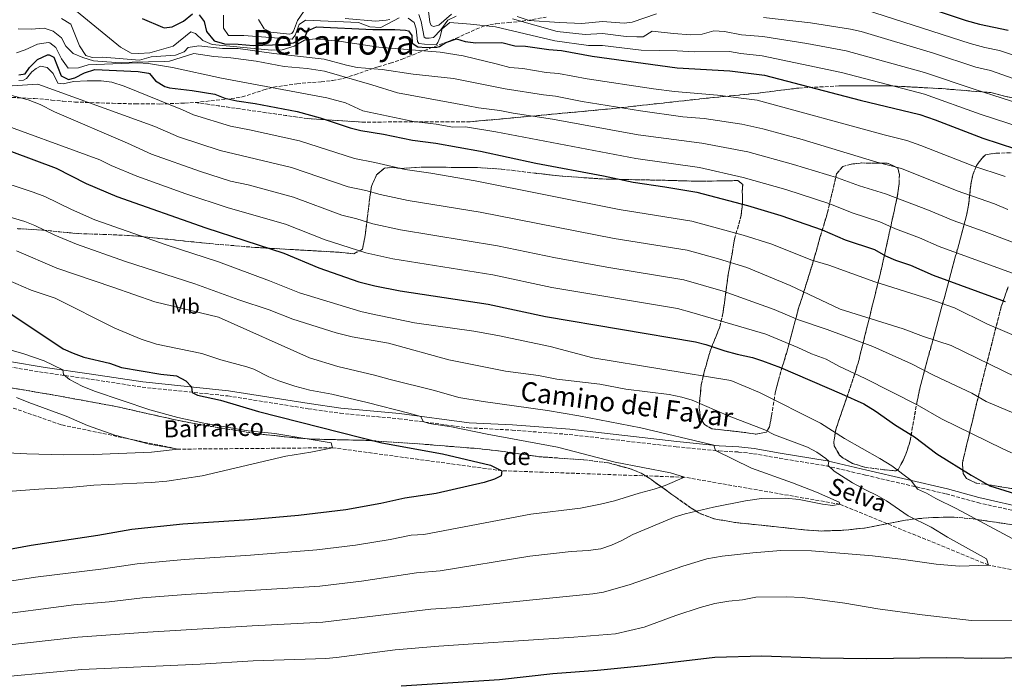
# Model space of a CAD drawing. Units: metres. Extents: x 641750 to 645214, y 4720631 to 4723013.
# Drawn here: x 643136 to 643595, y 4722213 to 4722521 of the extents above; entities that cross this region are included whole.
import ezdxf
from ezdxf.enums import TextEntityAlignment as Align

# ---------------------------------------------------------------- set-up
doc = ezdxf.new("R2010")
doc.units = ezdxf.units.M
doc.header["$MEASUREMENT"] = 0
doc.linetypes.add('DGN Style 3', pattern=[2.435891, 1.739922, -0.695969])
for name, color, linetype, lineweight in [('Barranco lineal', 142, 'DGN Style 3', 13), ('Camino', 7, 'DGN Style 3', 0), ('Curva de nivel directora', 30, 'Continuous', 30), ('Curva de nivel intermedia', 30, 'Continuous', 0), ('Etiqueta de uso rústico', 92, 'Continuous', 0), ('Linea de separación interior de zonas arboladas', 92, 'DGN Style 3', 0), ('Margen derecho', 7, 'Continuous', 0), ('Texto de arroyo-regatas y barrancos', 142, 'Continuous', 0), ('Texto de Área (paraje) menor', 7, 'Continuous', 0), ('Zona arbolada', 92, 'DGN Style 3', 0)]:
    doc.layers.add(name, color=color, linetype=linetype, lineweight=lineweight)
doc.styles.add('Style-Arial', font='arial.ttf')

msp = doc.modelspace()

# ---------------------------------------------------------------- linework, layer by layer
at = {"layer": 'Barranco lineal', "color": 142, "linetype": 'DGN Style 3', "lineweight": 13}
msp.add_polyline3d([(643947.34, 4722239.11, 895), (643902.97, 4722238.98, 890), (643850.01, 4722253.15, 885), (643793.48, 4722263.83, 880), (643726.7, 4722267.33, 875), (643655.45, 4722253.42, 870), (643587.49, 4722266.66, 865), (643518.2, 4722294.97, 860), (643445.82, 4722307.56, 855), (643360.78, 4722310.6, 850), (643281.89, 4722321.3, 845), (643210.02, 4722320.64, 840), (643155.46, 4722332, 837.87), (643116.24, 4722345.68, 835), (643050.8, 4722350.67, 833.23), (642967.53, 4722355.05, 830), (642849.34, 4722369.79, 827.34), (642847.55, 4722370.01, 827.3)], dxfattribs=at)
at = {"layer": 'Camino', "color": 7, "linetype": 'DGN Style 3', "lineweight": 0}
msp.add_polyline3d([(643131, 4722358.99, 842.64), (643147.72, 4722356.27, 844.07), (643169.25, 4722353.23, 846.5), (643193.22, 4722349.51, 848.77), (643233.08, 4722345.44, 850.93), (643270.6, 4722339.45, 852.54), (643285.44, 4722337.37, 853.31), (643312.8, 4722334.8, 854.5), (643345.25, 4722330.55, 856.13), (643365.52, 4722329.54, 857.11), (643392.13, 4722327.47, 857.85), (643441.98, 4722321.73, 858.79), (643461.78, 4722319.83, 860.17), (643470.97, 4722319.31, 861.17), (643477.96, 4722318.54, 861.56), (643490.06, 4722316.4, 862.55), (643511.84, 4722312.88, 864.88), (643530.15, 4722308.55, 867.69), (643567.77, 4722299.81, 871.91), (643582.39, 4722295.78, 872.9), (643605.54, 4722290.53, 874.06)], dxfattribs=at)
at = {"layer": 'Curva de nivel directora', "color": 30, "linetype": 'Continuous', "lineweight": 30, "flags": 128}
for points, elevation in [([(643532.87, 4722535.25), (643577.07, 4722520.3), (643583.19, 4722518.51), (643596.52, 4722515.73)], 950), ([(643193.26, 4722521.2), (643202.73, 4722517.13), (643203.4, 4722516.93), (643207.16, 4722517.32), (643212.43, 4722519.95), (643216.7, 4722523.34)], 925), ([(643219.8, 4722522.94), (643222.07, 4722519.88), (643223.25, 4722515.13), (643226.75, 4722510.76), (643231.56, 4722509.41), (643237.96, 4722509.28), (643245.05, 4722508.62), (643258.22, 4722509.05), (643263.74, 4722509.91), (643268.91, 4722512.32), (643270.19, 4722515.44), (643274.36, 4722517.28), (643300.62, 4722516.03), (643310.92, 4722516.08), (643315.89, 4722515.78), (643317.24, 4722515.41), (643318.82, 4722513.22), (643318.99, 4722509.79), (643321.67, 4722508.06), (643325.44, 4722507.68), (643330.43, 4722507.84), (643331.64, 4722508.11), (643334.59, 4722510.04), (643339.66, 4722511.78), (643343.67, 4722510.51), (643348.63, 4722509.93), (643360.72, 4722510.01), (643366.73, 4722508.44), (643371.72, 4722508.25), (643382.67, 4722506.7), (643388.57, 4722506.33), (643402.78, 4722503.59), (643442.37, 4722498.23), (643466.88, 4722496.82), (643483.04, 4722494.78), (643527.61, 4722483.2), (643555.44, 4722476.44)], 925), ([(643135.77, 4722494.92), (643138.64, 4722495.41), (643140.8, 4722498.32), (643144.4, 4722502.13), (643149.04, 4722504.25), (643149.9, 4722504.33), (643152.13, 4722503.26)], 900), ([(643152.13, 4722503.26), (643155.48, 4722494.46), (643158.82, 4722492.85), (643161.8, 4722493.56), (643166.42, 4722495.96), (643171.2, 4722497.47), (643191.32, 4722496.58), (643196.23, 4722495.7), (643196.65, 4722495.55), (643199.47, 4722492.17), (643203.81, 4722489.55), (643205.94, 4722488.95), (643216.44, 4722487.68), (643227.02, 4722485.96), (643231.68, 4722484.15), (643237.25, 4722482.85), (643245.91, 4722481.61), (643265.45, 4722477.88), (643276.13, 4722475), (643290.15, 4722470.24), (643295.02, 4722469.08), (643305.7, 4722467.28), (643319.17, 4722464.49), (643330.01, 4722463.12), (643350.81, 4722459.37), (643376.55, 4722453.88), (643408.07, 4722447.97), (643421.97, 4722444.98), (643436.73, 4722442.88), (643451.6, 4722440.36), (643475.11, 4722434.05), (643490.63, 4722429.46), (643510, 4722422.79), (643520.63, 4722418.18), (643534.28, 4722413.55), (643539.53, 4722410.63), (643544.11, 4722408.63), (643551.12, 4722406.29), (643561.66, 4722401.61), (643595.25, 4722389.37)], 900), ([(643555.44, 4722476.44), (643562.56, 4722474.01), (643584.84, 4722465.4), (643599.98, 4722460.43)], 925), ([(643132.3, 4722459.24), (643153.13, 4722451.49), (643167.19, 4722444.4), (643181.35, 4722438.32), (643222.82, 4722423.65), (643259.2, 4722411.94), (643275.54, 4722405.04), (643294.11, 4722398.56), (643301.54, 4722396.67), (643313.35, 4722394.35), (643354.3, 4722388.13), (643381.09, 4722382.44), (643451, 4722370.62), (643455.84, 4722369.35), (643464.69, 4722366.41), (643470.36, 4722364.84), (643477.47, 4722363.4)], 875), ([(643132.5, 4722383.42), (643156.44, 4722367.3), (643161.02, 4722365.29), (643166.07, 4722363.52)], 850), ([(643166.07, 4722363.52), (643178.03, 4722360.67), (643183.59, 4722358.65), (643201.91, 4722355.51), (643209.23, 4722354.74), (643213.6, 4722352.41), (643216.23, 4722349.6), (643216.5, 4722347.06), (643218.95, 4722345.77), (643229.76, 4722343.42), (643247.45, 4722338.18), (643304.77, 4722323.66), (643333.1, 4722318.4), (643355.42, 4722313.17), (643360.78, 4722310.6), (643360.37, 4722308.26), (643357.29, 4722306.67), (643352.45, 4722305.04), (643330.15, 4722300.06), (643315.59, 4722297.81), (643304.4, 4722295.4), (643288.11, 4722292.4), (643266.01, 4722289.72), (643243.23, 4722287.7), (643212.15, 4722285.66), (643188.39, 4722283.18), (643172.6, 4722280.38), (643141.45, 4722275.79), (643120.41, 4722271.94)], 850), ([(643477.47, 4722363.4), (643482.22, 4722361.84), (643490.5, 4722358.63), (643519.03, 4722346.46), (643529.32, 4722341.69), (643534.67, 4722338.48), (643544.06, 4722331.8), (643552.89, 4722326.35), (643563.43, 4722318.49), (643579.3, 4722308.55), (643588.13, 4722303.59), (643602.04, 4722299.28)], 875), ([(643616.55, 4722223.63), (643584.25, 4722223.11), (643567.86, 4722223.52), (643530.78, 4722223.04), (643508.96, 4722223.25), (643481.92, 4722224.24), (643460.01, 4722223.63), (643427.09, 4722219.74), (643405.32, 4722217.54), (643384.53, 4722216.07), (643359.66, 4722213.24), (643313.87, 4722210.31)], 875)]:
    msp.add_lwpolyline(points, dxfattribs=dict(at, elevation=elevation))
at = {"layer": 'Curva de nivel intermedia', "color": 30, "linetype": 'Continuous', "lineweight": 0, "flags": 128}
for points, elevation in [([(644012.62, 4722371.66), (643972.39, 4722383.03), (643935.43, 4722394.27), (643899.01, 4722408.32), (643876.82, 4722416), (643836.46, 4722430.74), (643803.34, 4722439.92), (643796.42, 4722441.73), (643766.4, 4722449.61), (643748.18, 4722455.44), (643727.93, 4722461.13), (643715.84, 4722465.63), (643686.84, 4722474.01), (643664.63, 4722481.83), (643643.24, 4722488.53), (643633.36, 4722492.13), (643621.86, 4722497.13), (643607.5, 4722501.34), (643592.53, 4722506.3), (643585.78, 4722507.71), (643578.94, 4722509.56), (643530.2, 4722525.28), (643525.31, 4722526.34), (643505.22, 4722529.05)], 945), ([(643162.57, 4722524.67), (643183.05, 4722507.83), (643188.02, 4722505.03), (643191.73, 4722504.87), (643196.71, 4722505.29), (643207.72, 4722508.34), (643215.82, 4722515.05), (643217.99, 4722514.25), (643221.53, 4722510.93), (643225.88, 4722509.12), (643230.85, 4722508.57), (643253.43, 4722506.46), (643258.42, 4722506.66), (643263.97, 4722508.34), (643268.86, 4722511.07), (643273.82, 4722511.75), (643285.97, 4722510.46), (643303.39, 4722507.91), (643331.99, 4722505.54), (643342.67, 4722503.86), (643358.74, 4722499.88), (643364.52, 4722498.42), (643370.47, 4722497.85), (643381.45, 4722496.13), (643387.16, 4722495.66), (643400.48, 4722493.1), (643431.38, 4722488.46)], 920), ([(643312.99, 4722521.46), (643304.31, 4722517.07), (643299.28, 4722517.32), (643293.99, 4722519.28), (643269.32, 4722520.5), (643266.38, 4722518.4), (643264.41, 4722513.5), (643263.06, 4722511.54), (643240.57, 4722513.28), (643233.41, 4722513.23), (643231.14, 4722516.68), (643231.05, 4722522.71)], 930), ([(643268.43, 4722524.38), (643265.57, 4722520.28), (643263.72, 4722515.38), (643262.96, 4722514.15), (643261.86, 4722513.91), (643253.1, 4722514.82), (643250.09, 4722516.32), (643247.47, 4722520.71)], 935), ([(643339.5, 4722522.22), (643335.6, 4722520.44), (643332.3, 4722515.91), (643328.86, 4722512.42), (643326.82, 4722512), (643325.27, 4722512.03), (643324.55, 4722512.46), (643323.1, 4722519.8), (643322.11, 4722523)], 935), ([(643337.3, 4722523.19), (643331.46, 4722518.06), (643328.92, 4722517.41), (643327.8, 4722518), (643327.28, 4722519.54), (643326.41, 4722525.84)], 940), ([(643432.85, 4722523.38), (643421.52, 4722519.5), (643417.73, 4722519.08), (643407.6, 4722519.84), (643397.97, 4722518.91), (643387.65, 4722519.34), (643373.55, 4722520.33), (643367.87, 4722522.07)], 940), ([(643155.69, 4722521.21), (643160, 4722518.57), (643164.07, 4722508.5), (643166.92, 4722504.01), (643169.93, 4722503.06), (643174.93, 4722503.15), (643191.98, 4722501.86), (643197.38, 4722503.38), (643208.77, 4722504.12), (643212.84, 4722505.62), (643214.57, 4722507.63), (643219.53, 4722508.4), (643230.64, 4722507.19), (643237.97, 4722507.18), (643254.56, 4722504.9), (643277.99, 4722502.34), (643288.45, 4722499.4), (643293.36, 4722498.44), (643305.07, 4722497.38), (643319.51, 4722495.35)], 915), ([(643308.53, 4722520.79), (643306.82, 4722520.38), (643301.9, 4722520.02), (643287.76, 4722521.24)], 935), ([(643450.48, 4722505.65), (643442.49, 4722506.11), (643425.6, 4722506.38), (643407.69, 4722508.56), (643401.18, 4722508.7), (643385.37, 4722510.85), (643357.73, 4722517.31), (643346.2, 4722518.61), (643336.5, 4722519.29), (643333, 4722516.36), (643331.91, 4722512.13), (643331, 4722509.96), (643330.24, 4722509.17), (643324.76, 4722509.19), (643322.04, 4722509.59), (643321.47, 4722510.47), (643320.77, 4722516.33), (643319.95, 4722519.3), (643317.15, 4722521.31)], 930), ([(643464.43, 4722515.15), (643459.44, 4722515.43), (643454.03, 4722513.93), (643448.6, 4722513.63), (643440.67, 4722514.16), (643430.72, 4722515.37), (643426.51, 4722512.68), (643423.65, 4722512.6), (643418.65, 4722512.88), (643407.64, 4722514.2), (643399.57, 4722513.81), (643386.51, 4722515.09), (643365.78, 4722520.98)], 935), ([(643504.51, 4722519.23), (643482.6, 4722521.63)], 940), ([(643599.45, 4722493.11), (643588.37, 4722496.93), (643581.57, 4722498.5), (643561.79, 4722505), (643528.09, 4722515.13), (643523.21, 4722516.25), (643504.51, 4722519.23)], 940), ([(643135.48, 4722516.42), (643141.56, 4722516.3), (643147.53, 4722516.72), (643151.76, 4722515.35), (643155.7, 4722512.27), (643157.63, 4722508.25), (643161.01, 4722504.87), (643165.63, 4722502.97), (643170.47, 4722501.49), (643180.89, 4722500.65), (643203.71, 4722501.11), (643205.9, 4722501.37), (643217.25, 4722504.98), (643226.65, 4722503.57), (643234.44, 4722502.93), (643246.37, 4722501.3), (643259.41, 4722498.9), (643270.03, 4722497.86), (643278.09, 4722496.61), (643300.18, 4722490.36), (643312.07, 4722486.56), (643345.04, 4722480.54)], 910), ([(643606.4, 4722480.13), (643581.16, 4722488.16), (643557.57, 4722496.09), (643521.11, 4722506.16), (643502.78, 4722509.57), (643482.32, 4722512.75), (643472.36, 4722513.59), (643464.43, 4722515.15)], 935), ([(643134.72, 4722505.26), (643138.68, 4722506.55), (643144.51, 4722509.18), (643149.49, 4722509.97), (643150.15, 4722509.83), (643152.95, 4722507.66), (643155.69, 4722502.38), (643158.75, 4722498.01), (643163.61, 4722498.29)], 905), ([(643603.19, 4722470.28), (643583.57, 4722476.71), (643557.56, 4722485.96), (643519.01, 4722496.07), (643482.05, 4722503.88), (643472.1, 4722504.88), (643466.86, 4722505.79), (643450.48, 4722505.65)], 930), ([(643163.61, 4722498.29), (643168.02, 4722499.59), (643191.09, 4722500.51), (643196.13, 4722500.19), (643207.39, 4722498.42), (643230.12, 4722493.37), (643279.3, 4722484.33), (643287.87, 4722481.87), (643295.92, 4722478.15), (643319.67, 4722473.2), (643330.09, 4722472.06), (643337.97, 4722470.63), (643343.75, 4722470.72), (643357.91, 4722468.35), (643423.09, 4722456.03), (643452.75, 4722451.76), (643473.1, 4722447.13), (643493.05, 4722441.55), (643513.52, 4722434.87), (643523.97, 4722430.71), (643536.82, 4722426.54), (643544.14, 4722423.31), (643555.27, 4722419.11), (643564.43, 4722415.08), (643599.86, 4722402.07)], 905), ([(643135.69, 4722492.28), (643137.9, 4722492.53), (643139.32, 4722493.33), (643141.82, 4722496.36), (643143.8, 4722497.94), (643145.88, 4722499.08), (643148.99, 4722498.46), (643151.69, 4722495.63), (643153.98, 4722491.13), (643156.42, 4722490.72), (643161.27, 4722491.91), (643167.57, 4722492.23), (643174.11, 4722492.22), (643179.05, 4722491.49), (643184.85, 4722489.63), (643212, 4722478.59), (643217.07, 4722476.38), (643234.36, 4722471.01), (643243.2, 4722469.41), (643266.53, 4722464.29), (643292.07, 4722455.94), (643301.56, 4722454.17), (643315.64, 4722450.93), (643327.67, 4722449.22), (643348.26, 4722445.62), (643415.42, 4722432.25), (643449.27, 4722426.81), (643473.2, 4722420.31), (643486.04, 4722416.21), (643505.09, 4722408.65), (643513.1, 4722406.34), (643534.46, 4722398.6), (643559.6, 4722390.62), (643571.54, 4722386.38), (643586.71, 4722379.06), (643609.7, 4722369.23)], 895), ([(643319.51, 4722495.35), (643338.26, 4722493.22), (643362.32, 4722488.4), (643380.22, 4722485.58), (643385.73, 4722484.98), (643398.19, 4722482.6), (643425.32, 4722478.13), (643445.07, 4722475.48), (643455.05, 4722474.57), (643472.52, 4722471.93), (643482.3, 4722469.86), (643500.59, 4722464.88), (643535.44, 4722454.35), (643546.98, 4722451.28), (643572.81, 4722440.91), (643590.29, 4722434.85), (643596.45, 4722432.24)], 915), ([(643132.6, 4722489.85), (643144.63, 4722490.58), (643199.16, 4722470.87), (643210.12, 4722466.17), (643229.53, 4722459.68), (643262.75, 4722451.86), (643289.12, 4722442.81)], 890), ([(643128.97, 4722486.29), (643140.09, 4722483.28), (643145.73, 4722481.09), (643152.35, 4722477.69), (643186.32, 4722463.15), (643197.57, 4722457.95), (643220.45, 4722449.92), (643234.3, 4722445.49), (643242.59, 4722443.7), (643263.74, 4722437.92), (643286.16, 4722429.67), (643293.27, 4722427.96), (643300.7, 4722425.63), (643313.5, 4722422.85), (643358.77, 4722415.38), (643385.73, 4722409.82), (643410.57, 4722405.25)], 885), ([(643431.38, 4722488.46), (643441.24, 4722487.16), (643461.18, 4722485.52), (643479.62, 4722483.13), (643538.81, 4722466.99), (643549.37, 4722464.38), (643555.9, 4722462.13), (643580.2, 4722452.63), (643595.13, 4722447.63)], 920), ([(643345.04, 4722480.54), (643349.94, 4722479.59), (643359.87, 4722478.41), (643365.98, 4722477.12), (643384.31, 4722474.31), (643424.2, 4722467.08), (643453.9, 4722463.16), (643475.27, 4722459.08), (643496.59, 4722453.28), (643517.04, 4722446.95), (643527.31, 4722443.24), (643539.39, 4722439.52), (643559.43, 4722431.94), (643570.93, 4722427.13), (643585.44, 4722422.06), (643609.38, 4722412.96)], 910), ([(643120.74, 4722474.63), (643173.48, 4722455.43), (643178.72, 4722452.78), (643190.71, 4722447.75), (643213.62, 4722439.6), (643233.32, 4722433.04), (643259.95, 4722425.45), (643278.46, 4722418.08), (643297.41, 4722412.1), (643309.97, 4722409.23), (643356.54, 4722401.76), (643384.11, 4722395.99), (643442.52, 4722386.09), (643449.2, 4722384.3), (643483.7, 4722374.16), (643498.61, 4722368.03), (643504.97, 4722365.03)], 880), ([(643123.09, 4722446.63), (643142.47, 4722440.34), (643147.89, 4722438.32), (643160.25, 4722432.3), (643171.16, 4722427.51), (643204.34, 4722415.77), (643228.82, 4722407.88), (643252.55, 4722399.08), (643266.48, 4722393.43), (643295.07, 4722384.8), (643299.93, 4722383.63), (643320.06, 4722379.44), (643347.65, 4722375.53), (643358.9, 4722373.63), (643383.25, 4722368.42), (643403.13, 4722363.22), (643467.4, 4722352.55), (643480.78, 4722347), (643509.21, 4722332.68), (643520.31, 4722325.6), (643536.82, 4722316.36), (643542.41, 4722312.91), (643551.32, 4722306.13)], 870), ([(643289.12, 4722442.81), (643297.41, 4722441.07), (643304, 4722439.18), (643317.04, 4722436.49), (643350.63, 4722430.95), (643413, 4722418.75), (643447.02, 4722413.24), (643461.68, 4722409.32), (643474.91, 4722405.21), (643495.07, 4722396.88), (643518.39, 4722385.86), (643547.73, 4722376.61), (643557.12, 4722373.08), (643570.07, 4722368.88), (643600.34, 4722354.21)], 890), ([(643277.38, 4722240.02), (643327.73, 4722246.19), (643339.7, 4722246.96), (643403.17, 4722253.2), (643408.11, 4722253.97), (643420.57, 4722257.6), (643444.99, 4722266.13), (643456.25, 4722269.57), (643463.42, 4722270.79), (643477.68, 4722272.34), (643490.73, 4722273.44), (643505.02, 4722273.26), (643533.39, 4722270.9), (643547.81, 4722269.25), (643563.03, 4722267.01), (643573.88, 4722266.12), (643587.49, 4722266.66), (643586.55, 4722269.53), (643568.35, 4722279.65), (643560.73, 4722284.26), (643550, 4722289.56), (643539.91, 4722296.51), (643535.6, 4722299.06), (643530.14, 4722301.63), (643524.09, 4722305), (643515.61, 4722310.36), (643512.8, 4722313.09), (643513.1, 4722315.08), (643511.65, 4722316.32), (643507.53, 4722319.26), (643503.14, 4722321.63), (643487.82, 4722327.33), (643483.24, 4722329.69), (643466.65, 4722335.96), (643449.35, 4722343.38), (643444.59, 4722344.91), (643438.7, 4722346.03), (643418.44, 4722348.52), (643406.36, 4722350.9), (643386.44, 4722353.29), (643377.78, 4722354.92), (643362.41, 4722357.01), (643336.12, 4722362.19), (643308.01, 4722369.98), (643291.03, 4722373.01), (643283.57, 4722374.8), (643263.36, 4722381.22), (643252.41, 4722385.6), (643238.17, 4722390.13), (643217.77, 4722397.63), (643185.49, 4722408.02), (643162.64, 4722416.12), (643152.48, 4722420.34), (643143.21, 4722424.78), (643138.57, 4722426.67), (643110.6, 4722434.88)], 865), ([(643134.7, 4722412.99), (643153.47, 4722404.93), (643179.62, 4722396.07), (643199.1, 4722389.18), (643228.78, 4722382.12), (643271.18, 4722363.18), (643284.31, 4722359.11), (643301.39, 4722355.15), (643308.73, 4722353.05), (643329.4, 4722347.96)], 860), ([(643410.57, 4722405.25), (643445.56, 4722399.48), (643463.78, 4722394.22), (643487.61, 4722385.63), (643498.87, 4722380.83), (643512.22, 4722376.38), (643533.6, 4722368.42), (643551.56, 4722360.4), (643562.18, 4722354.97), (643579.67, 4722346.68), (643586.37, 4722342.91), (643599.19, 4722337.35)], 885), ([(643130.81, 4722399.32), (643141.55, 4722394.73), (643152.71, 4722390.91), (643180.53, 4722377.03), (643192.76, 4722371.84), (643199.88, 4722369.51), (643221.06, 4722365.16), (643229.78, 4722362.24), (643242.02, 4722358.96), (643245.23, 4722357.83)], 855), ([(643121.8, 4722369.65), (643138.15, 4722365.09), (643147.54, 4722361.72), (643156.32, 4722357.51), (643156.57, 4722355.41), (643159.38, 4722353.13), (643165.3, 4722350.01)], 845), ([(643504.97, 4722365.03), (643511.76, 4722362.59), (643517.68, 4722359.26), (643529.98, 4722353.52), (643554.17, 4722341.35), (643565.6, 4722334.74), (643594.06, 4722320.8), (643602.38, 4722317.09)], 880), ([(643245.23, 4722357.83), (643252.27, 4722354.29), (643256.91, 4722352.44), (643264.28, 4722350.05), (643271.36, 4722348.19), (643281.62, 4722346.23), (643298.07, 4722342.38), (643317.45, 4722337.48), (643323.01, 4722335.92), (643324.15, 4722333.5), (643326.82, 4722332.66), (643337.3, 4722331.01), (643353.92, 4722327.55), (643386.67, 4722321.54), (643413.57, 4722314.65), (643439.36, 4722309.63), (643445.82, 4722307.56), (643436.75, 4722303.73), (643431.7, 4722302.03), (643424.65, 4722300.22), (643413.25, 4722296.58), (643406.67, 4722295.01), (643397.42, 4722293.13), (643374.21, 4722290.34), (643324.35, 4722280.97), (643318.49, 4722280.52), (643308.69, 4722278.55), (643292.52, 4722275.9), (643274.61, 4722273.71), (643243.64, 4722271.27), (643212.87, 4722269.32), (643190.86, 4722267.27), (643175.23, 4722264.97), (643143.56, 4722260.98), (643118.25, 4722257.07)], 855), ([(643165.3, 4722350.01), (643170.99, 4722347.67), (643196.81, 4722338.88), (643209.82, 4722335.33), (643221.95, 4722332.7), (643242.52, 4722329.22), (643254.99, 4722327.96), (643281.19, 4722323.62), (643281.89, 4722321.3), (643271.74, 4722319.26), (643260.07, 4722317.36), (643221.21, 4722308.27), (643204.75, 4722305.8), (643197.45, 4722305.13), (643170.68, 4722303.93), (643159.29, 4722302.84), (643145.01, 4722302.06), (643101.35, 4722298.74)], 845), ([(643134.72, 4722344.75), (643140.44, 4722342.38), (643157.84, 4722335.97), (643167.67, 4722331.71), (643180.47, 4722327.15), (643196.57, 4722322.99), (643210.02, 4722320.63), (643197.54, 4722319.23), (643170.76, 4722318.13), (643156.48, 4722318.03), (643139.42, 4722318.42), (643106.18, 4722320.22)], 840), ([(643329.4, 4722347.96), (643340.74, 4722344.7), (643352.01, 4722342.78), (643382.09, 4722338.7), (643396.68, 4722336.18), (643425.55, 4722330.55), (643459.53, 4722322.49), (643460.23, 4722320.07), (643476.99, 4722311.85), (643496.12, 4722304.92), (643507.26, 4722300.55), (643517.89, 4722295.88), (643518.2, 4722294.97), (643515, 4722294.36), (643510.04, 4722295.01), (643499.2, 4722297.18), (643492.91, 4722297.88), (643481.72, 4722297.67), (643474.32, 4722296.6), (643459.32, 4722293.59), (643446.2, 4722290.51), (643441.41, 4722289.06), (643421.77, 4722280.93), (643416.39, 4722277.97), (643411.84, 4722275.9), (643406.81, 4722274.22), (643400.98, 4722273.41), (643393, 4722272.95), (643373.77, 4722270.85), (643332.03, 4722263.96), (643321.07, 4722262.99), (643295.37, 4722259.18), (643276, 4722256.86), (643213.59, 4722252.98), (643193.32, 4722251.36), (643177.86, 4722249.55), (643161.44, 4722248.07), (643121.04, 4722242.94)], 860), ([(643551.32, 4722306.13), (643554.38, 4722301.97), (643558.5, 4722300.15), (643562.85, 4722297.68), (643572.34, 4722293.06), (643601.04, 4722277.58)], 870), ([(643604.72, 4722240.99), (643579.48, 4722240.92), (643556.52, 4722243.44), (643535.93, 4722246.33), (643520.46, 4722248.96), (643500.73, 4722251.53), (643493.16, 4722251.81), (643479.12, 4722251.74), (643472.82, 4722250.53), (643466.41, 4722249.87), (643459.9, 4722248.77), (643453.07, 4722246.88), (643441.82, 4722243.21), (643427.07, 4722237.74), (643413.63, 4722234.65), (643394.28, 4722233.01), (643347.38, 4722229.95), (643331.41, 4722228.93), (643311, 4722227.15), (643283.76, 4722223.55), (643278.77, 4722223.19), (643244.88, 4722222), (643220.25, 4722220.48), (643165.13, 4722217.95), (643131.88, 4722214.92)], 870), ([(642724.13, 4722206.95), (642738.49, 4722214.62), (642752.84, 4722220.92), (642766.2, 4722226.35), (642788.43, 4722231.46), (642806.01, 4722234.85), (642815.9, 4722236.33), (642830.97, 4722237.74), (642840.97, 4722238.1), (642852.02, 4722239.05), (642868.13, 4722239.23), (642881.66, 4722238.56), (642889.2, 4722237.79), (642903.61, 4722235.38), (642936.18, 4722231.28), (642980.66, 4722226.38), (643011.96, 4722225.91), (643057.96, 4722226.52), (643128.82, 4722229.17), (643163.29, 4722233.01), (643195.8, 4722235.45), (643244.47, 4722238.42), (643277.38, 4722240.02)], 865)]:
    msp.add_lwpolyline(points, dxfattribs=dict(at, elevation=elevation))
at = {"layer": 'Linea de separación interior de zonas arboladas', "color": 92, "linetype": 'DGN Style 3', "lineweight": 0}
msp.add_polyline3d([(643612.07, 4722480.86, 936.65), (643588.5, 4722486.69, 933.77), (643565.67, 4722488.54, 932.89), (643540.41, 4722489.91, 932.89), (643517.82, 4722489.78, 928.9), (643499.02, 4722488.82, 924.92), (643478.69, 4722486.28, 921.6), (643457.02, 4722484.17, 920.71), (643409.94, 4722478.99, 914.29), (643346.04, 4722473.11, 906.54), (643295.56, 4722472.97, 904.33), (643270.29, 4722474.57, 902.56), (643217.98, 4722482.08, 899.77)], dxfattribs=at)
at = {"layer": 'Margen derecho', "color": 7, "linetype": 'Continuous', "lineweight": 0}
msp.add_polyline3d([(643131.36, 4722361.4, 842.64), (643148.09, 4722358.67, 844.07), (643169.61, 4722355.63, 846.5), (643193.53, 4722351.92, 848.77), (643233.4, 4722347.85, 850.93), (643270.96, 4722341.86, 852.54), (643285.72, 4722339.79, 853.31), (643313.07, 4722337.22, 854.5), (643345.47, 4722332.97, 856.13), (643365.67, 4722331.97, 857.11), (643392.36, 4722329.88, 857.85), (643442.24, 4722324.15, 858.79), (643461.96, 4722322.26, 860.17), (643471.17, 4722321.73, 861.17), (643478.31, 4722320.95, 861.56), (643490.47, 4722318.8, 862.55), (643512.31, 4722315.27, 864.88), (643530.71, 4722310.92, 867.69), (643568.37, 4722302.17, 871.91), (643582.98, 4722298.13, 872.9), (643606.05, 4722292.91, 874.06)], dxfattribs=at)
at = {"layer": 'Zona arbolada', "color": 92, "linetype": 'DGN Style 3', "lineweight": 0}
for points in [[(643612.07, 4722480.86, 936.65), (643588.5, 4722486.69, 933.77), (643565.67, 4722488.54, 932.89), (643540.41, 4722489.91, 932.89), (643517.82, 4722489.78, 928.9), (643499.02, 4722488.82, 924.92), (643478.69, 4722486.28, 921.6), (643457.02, 4722484.17, 920.71), (643409.94, 4722478.99, 914.29), (643346.04, 4722473.11, 906.54), (643295.56, 4722472.97, 904.33), (643270.29, 4722474.57, 902.56), (643217.98, 4722482.08, 899.77), (643234.66, 4722483.91, 899.77), (643239.74, 4722484.65, 900.65), (643249.88, 4722487.91, 905.3), (643254.38, 4722489.25, 907.01), (643265.32, 4722490.81, 907.52), (643270.16, 4722491.26, 908.72), (643276.61, 4722491.65, 910.84), (643281.91, 4722492.4, 911.94), (643287.21, 4722493.37, 913.72), (643292.28, 4722495, 914.38), (643296.89, 4722496.62, 915.46), (643303.07, 4722498.72, 918.36), (643308.8, 4722500.36, 920.58), (643314.31, 4722502.22, 922.35), (643319.37, 4722504.29, 924.56), (643324.65, 4722506.36, 925.89), (643334.55, 4722510.06, 930.98), (643339.39, 4722511.91, 932.98), (643344.23, 4722514.2, 935.63), (643348.79, 4722516.24, 935.82), (643352.76, 4722517.84, 930.15), (643358.01, 4722518.76, 928.43), (643363.73, 4722519.29, 930.8), (643370.27, 4722519.93, 935.65), (643381.37, 4722521.81, 943.08)], [(643217.98, 4722482.08, 899.77), (643234.66, 4722483.91, 899.77), (643239.74, 4722484.65, 900.65), (643249.88, 4722487.91, 905.3), (643254.38, 4722489.25, 907.01), (643265.32, 4722490.81, 907.52), (643270.16, 4722491.26, 908.72), (643276.61, 4722491.65, 910.84), (643281.91, 4722492.4, 911.94), (643287.21, 4722493.37, 913.72), (643292.28, 4722495, 914.38), (643296.89, 4722496.62, 915.46), (643303.07, 4722498.72, 918.36), (643308.8, 4722500.36, 920.58), (643314.31, 4722502.22, 922.35), (643319.37, 4722504.29, 924.56), (643324.65, 4722506.36, 925.89), (643334.55, 4722510.06, 930.98), (643339.39, 4722511.91, 932.98), (643344.23, 4722514.2, 935.63), (643348.79, 4722516.24, 935.82), (643352.76, 4722517.84, 930.15), (643358.01, 4722518.76, 928.43), (643363.73, 4722519.29, 930.8), (643370.27, 4722519.93, 935.65), (643381.37, 4722521.81, 943.08)], [(642959.06, 4722496.95, 878.29), (642967.77, 4722496.35, 878.29), (642983.84, 4722494.55, 878.29), (643001.03, 4722493.73, 878.06), (643012, 4722492.12, 878.96), (643017.55, 4722491.76, 879.84), (643023.3, 4722491.63, 881.39), (643028.25, 4722491.92, 882.18), (643036.59, 4722491.84, 881.83), (643048.01, 4722491.63, 882.08), (643061.29, 4722491.22, 881.83), (643097.53, 4722488.38, 881.83), (643109.73, 4722487.02, 882.06), (643127.7, 4722484.65, 884.71), (643143.09, 4722483.94, 886.08), (643150.98, 4722483.24, 886.71), (643156.3, 4722482.66, 887.81), (643161.84, 4722482.31, 889.36), (643179.34, 4722481.7, 891.35), (643190.09, 4722481.45, 891.65), (643201.34, 4722481.38, 895.66), (643213, 4722481.79, 899.55), (643217.98, 4722482.08, 899.77)], [(643127.7, 4722484.65, 884.71), (643143.09, 4722483.94, 886.08), (643150.98, 4722483.24, 886.71), (643156.3, 4722482.66, 887.81), (643161.84, 4722482.31, 889.36), (643179.34, 4722481.7, 891.35), (643190.09, 4722481.45, 891.65), (643201.34, 4722481.38, 895.66), (643213, 4722481.79, 899.55), (643217.98, 4722482.08, 899.77), (643270.29, 4722474.57, 902.56), (643295.56, 4722472.97, 904.33), (643346.04, 4722473.11, 906.54), (643409.94, 4722478.99, 914.29), (643457.02, 4722484.17, 920.71), (643478.69, 4722486.28, 921.6), (643499.02, 4722488.82, 924.92), (643517.82, 4722489.78, 928.9), (643540.41, 4722489.91, 932.89), (643565.67, 4722488.54, 932.89), (643588.5, 4722486.69, 933.77), (643612.07, 4722480.86, 936.65)], [(643602.49, 4722458.67, 931), (643591.01, 4722458.52, 931.24), (643586.07, 4722457.72, 931.2), (643584.74, 4722456.54, 931.04), (643581.81, 4722452.69, 929.95), (643580.09, 4722448.4, 928.18), (643579.18, 4722443.8, 926.02), (643578.15, 4722434.2, 921.61), (643577.23, 4722429.46, 919.91), (643555.89, 4722350.74, 897.77), (643554.23, 4722343.13, 895.22), (643550.9, 4722324.49, 887.97), (643549.57, 4722319.99, 886.3), (643547.79, 4722315.61, 884.82), (643545.44, 4722311.38, 883.6), (643544.2, 4722310.52, 883.35), (643538.81, 4722311.06, 882.94), (643529.71, 4722312.24, 881.39), (643524.07, 4722313.99, 880.23), (643519.68, 4722316.51, 879.4), (643518.02, 4722317.92, 879.13), (643515.6, 4722322.2, 878.51), (643515.42, 4722324.13, 878.24), (643516.16, 4722329.08, 877.63), (643516.69, 4722330.82, 877.56), (643518.17, 4722335.35, 878.03), (643519.73, 4722339.84, 879.24), (643521.32, 4722344.32, 880.98), (643525.86, 4722357.85, 887.21), (643527.14, 4722362.46, 888.92), (643537.36, 4722403.68, 901.89), (643544.87, 4722437.81, 912.66), (643545.57, 4722442.47, 914.38), (643545.79, 4722444.5, 915.54), (643545.93, 4722448.45, 918.58), (643545.22, 4722451.54, 921.24), (643540.31, 4722453.9, 920.58), (643534.68, 4722453.81, 919.9), (643528.46, 4722453.93, 919.87), (643523.49, 4722453.41, 919.69), (643519.52, 4722452.24, 919.69), (643516.7, 4722448.87, 918.58), (643512.45, 4722430.93, 918.58), (643511.07, 4722426.2, 917.7), (643509.1, 4722419.67, 913.47), (643506.46, 4722410.18, 906.19), (643500.62, 4722391.27, 901.66), (643499.07, 4722386.82, 899.99), (643497.82, 4722381.93, 897.33), (643497.42, 4722380.41, 896.89), (643492.8, 4722363.44, 893.39), (643491.32, 4722359.02, 891.57), (643489.65, 4722352.79, 888.47), (643488.19, 4722347.45, 887.15), (643486.38, 4722336.13, 884.05), (643485.35, 4722331.02, 881.17), (643483.99, 4722328.59, 879.49), (643479.2, 4722327.6, 878.51), (643473.88, 4722328.41, 877.85), (643468.77, 4722328.99, 876.74), (643458.57, 4722330.16, 873.64), (643455.22, 4722332.1, 872.98), (643453.18, 4722335.16, 873.2), (643452.65, 4722340.25, 873.42), (643453.6, 4722350.67, 873.64), (643455.05, 4722356.67, 873.64), (643456.52, 4722362.01, 875.41), (643458.2, 4722367.57, 876.74), (643460.52, 4722373.23, 878.09), (643462.25, 4722377.6, 879.84), (643463.7, 4722383.82, 884.05), (643464.5, 4722389.15, 887.37), (643466.17, 4722401.95, 892.71), (643468.12, 4722412.45, 897.55), (643469.13, 4722418.45, 898.66), (643472.27, 4722429.57, 901.54), (643472.85, 4722435.34, 903.31), (643472.76, 4722440.65, 904.86), (643472.93, 4722443.97, 906.85), (643470.69, 4722445.71, 909.95), (643465.38, 4722445.62, 910.17), (643451.98, 4722445.41, 909.05), (643436.81, 4722445.84, 908.18), (643418.48, 4722446.22, 908.18), (643407.57, 4722446.48, 906.19), (643389.18, 4722447.74, 903.53), (643376.75, 4722449.09, 903.09), (643360.45, 4722451.1, 903.09), (643349.39, 4722451.77, 903.09), (643329.82, 4722451.95, 903.04), (643324.9, 4722452.04, 902.2), (643313.9, 4722451.41, 899.38), (643309.18, 4722451.79, 897.77), (643306.07, 4722451.52, 897.11), (643302.37, 4722448.36, 896.89), (643300.02, 4722443.01, 896.89), (643299.22, 4722437.68, 895.34), (643297.2, 4722421.02, 888.52), (643295.82, 4722413.71, 887.15), (643291.88, 4722411.66, 884.71), (643286.11, 4722412.23, 882.94), (643280.79, 4722412.59, 882.28), (643245.88, 4722414.58, 882.05), (643224.57, 4722416.38, 882.05), (643196.62, 4722419.25, 882.05), (643191.67, 4722419.81, 881.61), (643186.35, 4722420.17, 880.73), (643175.05, 4722420.66, 878.51), (643163.4, 4722421.01, 875.54), (643158.43, 4722421.5, 875.19), (643146.78, 4722422.66, 875.19), (643134.93, 4722423.34, 875.19)], [(643511.07, 4722426.2, 917.7), (643512.45, 4722430.93, 918.58), (643516.7, 4722448.87, 918.58), (643519.52, 4722452.24, 919.69), (643523.49, 4722453.41, 919.69), (643528.46, 4722453.93, 919.87), (643534.68, 4722453.81, 919.9), (643540.31, 4722453.9, 920.58), (643545.22, 4722451.54, 921.24), (643545.93, 4722448.45, 918.58), (643545.79, 4722444.5, 915.54), (643545.57, 4722442.47, 914.38), (643544.87, 4722437.81, 912.66), (643537.36, 4722403.68, 901.89), (643527.14, 4722362.46, 888.92), (643525.86, 4722357.85, 887.21), (643521.32, 4722344.32, 880.98), (643519.73, 4722339.84, 879.24), (643518.17, 4722335.35, 878.03), (643516.69, 4722330.82, 877.56), (643516.16, 4722329.08, 877.63), (643515.42, 4722324.13, 878.24), (643515.6, 4722322.2, 878.51), (643518.02, 4722317.92, 879.13), (643519.68, 4722316.51, 879.4), (643524.07, 4722313.99, 880.23), (643529.71, 4722312.24, 881.39), (643538.81, 4722311.06, 882.94), (643544.2, 4722310.52, 883.35), (643545.44, 4722311.38, 883.6), (643547.79, 4722315.61, 884.82), (643549.57, 4722319.99, 886.3), (643550.9, 4722324.49, 887.97), (643554.23, 4722343.13, 895.22), (643555.89, 4722350.74, 897.77), (643577.23, 4722429.46, 919.91), (643578.15, 4722434.2, 921.61), (643579.18, 4722443.8, 926.02), (643580.09, 4722448.4, 928.18), (643581.81, 4722452.69, 929.95), (643584.74, 4722456.54, 931.04), (643586.07, 4722457.72, 931.2), (643591.01, 4722458.52, 931.24), (643602.49, 4722458.67, 931)], [(643134.93, 4722423.34, 875.19), (643146.78, 4722422.66, 875.19), (643158.43, 4722421.5, 875.19), (643163.4, 4722421.01, 875.54), (643175.05, 4722420.66, 878.51), (643186.35, 4722420.17, 880.73), (643191.67, 4722419.81, 881.61), (643196.62, 4722419.25, 882.05), (643224.57, 4722416.38, 882.05), (643245.88, 4722414.58, 882.05), (643280.79, 4722412.59, 882.28), (643286.11, 4722412.23, 882.94), (643291.88, 4722411.66, 884.71), (643295.82, 4722413.71, 887.15), (643297.2, 4722421.02, 888.52), (643299.22, 4722437.68, 895.34), (643300.02, 4722443.01, 896.89), (643302.37, 4722448.36, 896.89), (643306.07, 4722451.52, 897.11), (643309.18, 4722451.79, 897.77), (643313.9, 4722451.41, 899.38), (643324.9, 4722452.04, 902.2), (643329.82, 4722451.95, 903.04), (643349.39, 4722451.77, 903.09), (643360.45, 4722451.1, 903.09), (643376.75, 4722449.09, 903.09), (643389.18, 4722447.74, 903.53), (643407.57, 4722446.48, 906.19), (643418.48, 4722446.22, 908.18), (643436.81, 4722445.84, 908.18), (643451.98, 4722445.41, 909.05), (643465.38, 4722445.62, 910.17), (643470.69, 4722445.71, 909.95), (643472.93, 4722443.97, 906.85), (643472.76, 4722440.65, 904.86), (643472.85, 4722435.34, 903.31), (643472.27, 4722429.57, 901.54), (643469.13, 4722418.45, 898.66), (643468.12, 4722412.45, 897.55), (643466.17, 4722401.95, 892.71), (643464.5, 4722389.15, 887.37), (643463.7, 4722383.82, 884.05), (643462.25, 4722377.6, 879.84), (643460.52, 4722373.23, 878.09), (643458.2, 4722367.57, 876.74), (643456.52, 4722362.01, 875.41), (643455.05, 4722356.67, 873.64), (643453.6, 4722350.67, 873.64), (643452.65, 4722340.25, 873.42), (643453.18, 4722335.16, 873.2), (643455.22, 4722332.1, 872.98), (643458.57, 4722330.16, 873.64), (643468.77, 4722328.99, 876.74), (643473.88, 4722328.41, 877.85), (643479.2, 4722327.6, 878.51), (643483.99, 4722328.59, 879.49), (643485.35, 4722331.02, 881.17), (643486.38, 4722336.13, 884.05), (643488.19, 4722347.45, 887.15), (643489.65, 4722352.79, 888.47), (643491.32, 4722359.02, 891.57), (643492.8, 4722363.44, 893.39), (643497.42, 4722380.41, 896.89), (643497.82, 4722381.93, 897.33), (643499.07, 4722386.82, 899.99), (643500.62, 4722391.27, 901.66), (643506.46, 4722410.18, 906.19), (643509.1, 4722419.67, 913.47), (643511.07, 4722426.2, 917.7)], [(643603.27, 4722301.5, 886.53), (643585.86, 4722304.27, 886.26), (643581.69, 4722304.83, 885.53), (643577.18, 4722307.01, 884.27), (643575.59, 4722309.34, 883.66), (643575.29, 4722314.29, 883.38), (643582.03, 4722342.53, 892.59), (643593.38, 4722387.06, 907.61), (643596.61, 4722396.29, 910.69)], [(643596.61, 4722396.29, 910.69), (643593.38, 4722387.06, 907.61), (643582.03, 4722342.53, 892.59), (643575.29, 4722314.29, 883.38), (643575.59, 4722309.34, 883.66), (643577.18, 4722307.01, 884.27), (643581.69, 4722304.83, 885.53), (643585.86, 4722304.27, 886.26), (643603.27, 4722301.5, 886.53)], [(643117.91, 4722351.56, 842.87), (643145.62, 4722346.93, 842.58), (643154.06, 4722345.47, 843.19), (643180.94, 4722340.53, 845.99), (643210.21, 4722333.94, 848.86), (643220.02, 4722332.06, 849.36), (643246.04, 4722327.91, 849.79), (643265.9, 4722325.74, 850.78), (643272.97, 4722325.31, 851.18), (643297.9, 4722324.73, 852.83), (643324.28, 4722322.94, 853.94), (643348.59, 4722320.97, 856.02), (643358.18, 4722320, 856.65), (643377.96, 4722317.13, 857.7), (643398.79, 4722315.7, 858.59), (643410.36, 4722314.25, 858.81), (643421.06, 4722311.38, 858.81), (643425.68, 4722309.49, 859.03), (643429.63, 4722307, 859.24), (643441.81, 4722298.23, 859.91), (643448.94, 4722293.18, 861.28), (643453.13, 4722290.6, 862.39), (643459.56, 4722288.23, 863.44), (643469.4, 4722286.47, 864.08), (643484.31, 4722284.95, 865.01), (643501.79, 4722283.03, 868.32), (643509.72, 4722282.52, 868.84), (643519.73, 4722282.86, 868.87), (643529.72, 4722283.9, 868.77), (643547.07, 4722287.26, 868.09), (643552.01, 4722288.02, 868.33), (643561.45, 4722288.85, 869.3), (643571.41, 4722288.97, 870.42), (643580.22, 4722288.16, 871.42), (643599.88, 4722285.23, 873.64)], [(643599.88, 4722285.23, 873.64), (643580.22, 4722288.16, 871.42), (643571.41, 4722288.97, 870.42), (643561.45, 4722288.85, 869.3), (643552.01, 4722288.02, 868.33), (643547.07, 4722287.26, 868.09), (643529.72, 4722283.9, 868.77), (643519.73, 4722282.86, 868.87), (643509.72, 4722282.52, 868.84), (643501.79, 4722283.03, 868.32), (643484.31, 4722284.95, 865.01), (643469.4, 4722286.47, 864.08), (643459.56, 4722288.23, 863.44), (643453.13, 4722290.6, 862.39), (643448.94, 4722293.18, 861.28), (643441.81, 4722298.23, 859.91), (643429.63, 4722307, 859.24), (643425.68, 4722309.49, 859.03), (643421.06, 4722311.38, 858.81), (643410.36, 4722314.25, 858.81), (643398.79, 4722315.7, 858.59), (643377.96, 4722317.13, 857.7), (643358.18, 4722320, 856.65), (643348.59, 4722320.97, 856.02), (643324.28, 4722322.94, 853.94), (643297.9, 4722324.73, 852.83), (643272.97, 4722325.31, 851.18), (643265.9, 4722325.74, 850.78), (643246.04, 4722327.91, 849.79), (643220.02, 4722332.06, 849.36), (643210.21, 4722333.94, 848.86), (643180.94, 4722340.53, 845.99), (643154.06, 4722345.47, 843.19), (643145.62, 4722346.93, 842.58), (643117.91, 4722351.56, 842.87)]]:
    msp.add_polyline3d(points, dxfattribs=at)

# ---------------------------------------------------------------- texts
at = {"color": 7, "linetype": 'Continuous', "lineweight": 0, "style": 'Style-Arial'}
msp.add_text('Camino del Fayar', height=9, rotation=352.724, dxfattribs=at).set_placement((643418.39, 4722337.12, 861.17), align=Align.CENTER)
at = {"layer": 'Etiqueta de uso rústico', "color": 92, "linetype": 'Continuous', "lineweight": 0, "style": 'Style-Arial'}
msp.add_text('Mb', height=7, dxfattribs=at).set_placement((643213.25, 4722387.2, 860.4), align=Align.MIDDLE_CENTER)
at = {"layer": 'Texto de arroyo-regatas y barrancos', "color": 142, "linetype": 'Continuous', "lineweight": 0, "style": 'Style-Arial'}
for s, rotation, p in [('Barranco', 1.0876, (643203.21, 4722326.05, 841.1)), ('de', 358.902, (643361.23, 4722313.41, 850.92)), ('Selva', 340.5525, (643512.3, 4722300.15, 860.67))]:
    msp.add_text(s, height=8, rotation=rotation, dxfattribs=at).set_placement(p)
at = {"layer": 'Texto de Área (paraje) menor', "color": 7, "linetype": 'Continuous', "lineweight": 0, "style": 'Style-Arial'}
msp.add_text('Peñarroya', height=11.5, dxfattribs=at).set_placement((643282.32, 4722510.15, 923.05), align=Align.MIDDLE_CENTER)

doc.saveas('drawing.dxf')
